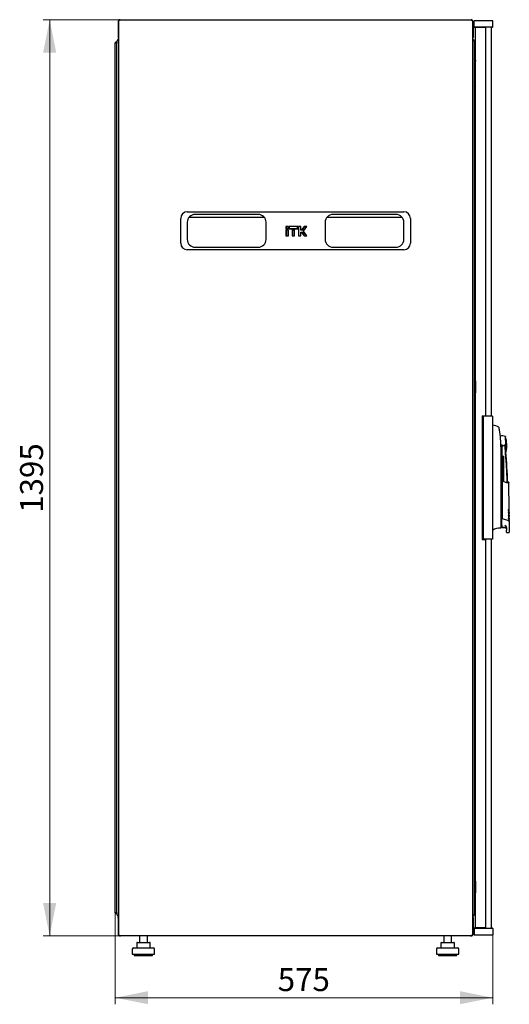
# Model space of a CAD drawing. Units: millimetres. Extents: x 45 to 359, y 30 to 292.
# Drawn here: x 167 to 241, y 142 to 292 of the extents above; entities that cross this region are included whole.
import ezdxf

# ---------------------------------------------------------------- set-up
doc = ezdxf.new("R2010")
doc.units = ezdxf.units.MM
doc.styles.add('SLDTEXTSTYLE0', font='TXT', dxfattribs={"width": 0.605})
doc.dimstyles.new('SLDDIMSTYLE0', dxfattribs={"dimtxt": 3.5, "dimasz": 5, "dimexe": 0, "dimexo": 0.0625, "dimgap": 0.875, "dimtad": 2, "dimdec": 0, "dimlfac": 10, "dimrnd": 1e-09, "dimzin": 12, "dimdsep": 46, "dimtxsty": 'SLDTEXTSTYLE0', "dimsah": 1, "dimcen": 0.09, "dimadec": 0, "dimazin": 3, "dimtfac": 1, "dimtdec": 0, "dimtofl": 0, "dimtmove": 0, "dimatfit": 3, "dimfxl": 0, "dimfrac": 2, "dimtolj": 1, "dimtzin": 12, "dimarcsym": 0})

# ---------------------------------------------------------------- blocks, each defined once
blk = doc.blocks.new('_D_2')
at = {"color": 7, "linetype": 'Continuous', "lineweight": 18}
for p, q in [((181.99, 292.08), (170.26, 292.08)), ((171.26, 292.08), (171.26, 152.5)), ((181.99, 152.5), (170.26, 152.5))]:
    blk.add_line(p, q, dxfattribs=at)
for points in [[(171.26, 292.08), (170.26, 287.08), (172.26, 287.08)], [(171.26, 152.5), (172.26, 157.5), (170.26, 157.5)]]:
    blk.add_solid(points, dxfattribs=at)
at = {"color": 7, "linetype": 'Continuous', "lineweight": 18, "insert": (166.75, 216.95), "char_height": 3.5, "attachment_point": 1, "rotation": 90, "style": 'SLDTEXTSTYLE0'}
blk.add_mtext('1395', dxfattribs=at)
blk = doc.blocks.new('_D_3')
at = {"color": 7, "linetype": 'Continuous', "lineweight": 18}
for p, q in [((181.26, 156.01), (181.26, 142.08)), ((238.77, 152.67), (238.77, 142.08)), ((238.77, 143.08), (181.26, 143.08))]:
    blk.add_line(p, q, dxfattribs=at)
for points in [[(181.26, 143.08), (186.26, 142.08), (186.26, 144.08)], [(238.77, 143.08), (233.77, 144.08), (233.77, 142.08)]]:
    blk.add_solid(points, dxfattribs=at)
at = {"color": 7, "linetype": 'Continuous', "lineweight": 18, "insert": (206.01, 147.59), "char_height": 3.5, "attachment_point": 1, "style": 'SLDTEXTSTYLE0'}
blk.add_mtext('575', dxfattribs=at)

msp = doc.modelspace()

# ---------------------------------------------------------------- linework, layer by layer
at = {"color": 7, "linetype": 'Continuous', "lineweight": 25}
for p, q in [((181.68, 291.77), (181.73, 291.77)), ((181.68, 291.77), (181.68, 289.39)), ((181.73, 291.85), (181.73, 152.72)), ((235.56, 292.02), (181.91, 292.02)), ((181.99, 292.08), (235.47, 292.08)), ((235.73, 152.72), (235.73, 291.85)), ((235.78, 291.77), (235.73, 291.77)), ((235.78, 291.77), (235.78, 289.39)), ((235.96, 290.97), (235.97, 291.92)), ((237.07, 291.92), (235.97, 291.92)), ((237.67, 291.92), (237.07, 291.92)), ((238.77, 291.92), (237.67, 291.92)), ((238.79, 290.97), (238.77, 291.92)), ((237.07, 290.92), (236.01, 290.92)), ((236.17, 153.71), (236.17, 290.88)), ((236.97, 290.88), (236.17, 290.88)), ((236.96, 290.92), (236.96, 290.88)), ((237.72, 290.88), (236.97, 290.88)), ((237.06, 290.88), (237.06, 290.92)), ((237.67, 290.92), (237.07, 290.92)), ((238.74, 290.92), (237.67, 290.92)), ((237.72, 231.72), (237.72, 290.88)), ((238.56, 290.92), (238.56, 231.67)), ((181.26, 156.01), (181.26, 288.58)), ((181.36, 288.58), (181.26, 288.58)), ((181.36, 288.58), (181.37, 288.54)), ((181.37, 288.58), (181.47, 288.58)), ((181.37, 288.58), (181.37, 288.54)), ((181.47, 288.77), (181.47, 288.58)), ((181.47, 288.58), (181.47, 288.51)), ((181.47, 156.08), (181.47, 288.51)), ((181.73, 289.39), (181.68, 289.39)), ((235.73, 289.39), (235.78, 289.39)), ((235.99, 155.81), (235.99, 288.77)), ((235.99, 286.86), (236.16, 285.74)), ((236.16, 283.92), (236.16, 285.71)), ((236.17, 283.91), (236.16, 283.92)), ((235.99, 282.11), (236.17, 281.93)), ((235.99, 281.12), (236.08, 281.12)), ((236.08, 281.12), (236.17, 281.12)), ((236.08, 274.12), (235.99, 274.12)), ((236.17, 274.12), (236.08, 274.12)), ((236.04, 269.84), (236.04, 270.25)), ((236.14, 270.3), (236.09, 270.3)), ((236.17, 270.3), (236.14, 270.3)), ((236.04, 269.84), (236.05, 269.85)), ((236.04, 268.25), (236.04, 269.84)), ((236.05, 268.24), (236.04, 268.25)), ((236.04, 267.83), (236.04, 268.25)), ((236.09, 267.78), (236.14, 267.78)), ((236.14, 267.78), (236.17, 267.78)), ((192.23, 262.82), (225.23, 262.82)), ((191.23, 258.02), (191.23, 261.82)), ((192.23, 261.22), (192.23, 258.62)), ((192.53, 262.01), (203.94, 262.01)), ((203.03, 262.42), (193.43, 262.42)), ((204.23, 258.62), (204.23, 261.22)), ((213.23, 261.22), (213.23, 258.62)), ((213.53, 262.01), (224.94, 262.01)), ((224.03, 262.42), (214.43, 262.42)), ((225.23, 258.62), (225.23, 261.22)), ((226.23, 261.82), (226.23, 258.02)), ((207.27, 260.6), (207.27, 260.23)), ((207.3, 260.57), (207.27, 260.6)), ((207.64, 260.6), (207.27, 260.6)), ((207.3, 260.25), (207.27, 260.23)), ((207.27, 260.23), (207.64, 260.23)), ((207.27, 260.06), (207.27, 259.14)), ((207.3, 260.03), (207.27, 260.06)), ((207.64, 260.06), (207.27, 260.06)), ((207.62, 260.57), (207.3, 260.57)), ((207.3, 260.57), (207.3, 260.25)), ((207.3, 260.25), (207.62, 260.25)), ((207.3, 260.03), (207.3, 259.16)), ((207.62, 260.03), (207.3, 260.03)), ((207.62, 260.57), (207.64, 260.6)), ((207.62, 260.25), (207.62, 260.57)), ((207.62, 260.25), (207.64, 260.23)), ((207.62, 260.03), (207.64, 260.06)), ((207.62, 259.16), (207.62, 260.03)), ((207.64, 260.23), (207.64, 260.6)), ((207.64, 259.14), (207.64, 260.06)), ((207.75, 260.6), (207.75, 260.23)), ((207.78, 260.57), (207.75, 260.6)), ((209.06, 260.6), (207.75, 260.6)), ((207.78, 260.25), (207.75, 260.23)), ((207.75, 260.23), (209.06, 260.23)), ((207.78, 260.57), (207.78, 260.25)), ((209.04, 260.57), (207.78, 260.57)), ((207.78, 260.25), (209.04, 260.25)), ((208.22, 260.06), (208.22, 259.14)), ((208.25, 260.03), (208.22, 260.06)), ((208.59, 260.06), (208.22, 260.06)), ((208.25, 260.03), (208.25, 259.16)), ((208.57, 260.03), (208.25, 260.03)), ((208.57, 260.03), (208.59, 260.06)), ((208.57, 259.16), (208.57, 260.03)), ((208.59, 259.14), (208.59, 260.06)), ((209.04, 260.57), (209.06, 260.6)), ((209.04, 260.25), (209.04, 260.57)), ((209.04, 260.25), (209.06, 260.23)), ((209.06, 260.23), (209.06, 260.6)), ((209.17, 260.6), (209.17, 259.14)), ((209.2, 260.57), (209.17, 260.6)), ((209.54, 260.6), (209.17, 260.6)), ((209.2, 260.57), (209.2, 259.16)), ((209.52, 260.57), (209.2, 260.57)), ((209.52, 260.57), (209.54, 260.6)), ((209.52, 260.03), (209.52, 260.57)), ((209.52, 260.03), (209.54, 260.06)), ((209.67, 260.03), (209.52, 260.03)), ((209.52, 259.16), (209.52, 259.71)), ((209.52, 259.71), (209.54, 259.68)), ((209.52, 259.71), (209.67, 259.71)), ((209.54, 260.06), (209.54, 260.6)), ((209.65, 260.06), (209.54, 260.06)), ((209.54, 259.14), (209.54, 259.68)), ((209.54, 259.68), (209.65, 259.68)), ((210.04, 260.6), (209.65, 260.06)), ((209.67, 260.03), (209.65, 260.06)), ((209.67, 259.71), (209.65, 259.68)), ((209.65, 259.68), (210.04, 259.14)), ((210.05, 260.57), (209.67, 260.03)), ((209.67, 259.71), (210.05, 259.16)), ((209.89, 259.87), (210.38, 260.57)), ((210.38, 259.16), (209.89, 259.87)), ((209.89, 259.87), (209.92, 259.87)), ((209.92, 259.87), (210.44, 260.6)), ((210.44, 259.14), (209.92, 259.87)), ((210.05, 260.57), (210.04, 260.6)), ((210.44, 260.6), (210.04, 260.6)), ((210.38, 260.57), (210.05, 260.57)), ((210.38, 260.57), (210.44, 260.6)), ((207.3, 259.16), (207.27, 259.14)), ((207.27, 259.14), (207.64, 259.14)), ((207.3, 259.16), (207.62, 259.16)), ((207.62, 259.16), (207.64, 259.14)), ((208.25, 259.16), (208.22, 259.14)), ((208.22, 259.14), (208.59, 259.14)), ((208.25, 259.16), (208.57, 259.16)), ((208.57, 259.16), (208.59, 259.14)), ((209.2, 259.16), (209.17, 259.14)), ((209.17, 259.14), (209.54, 259.14)), ((209.2, 259.16), (209.52, 259.16)), ((209.52, 259.16), (209.54, 259.14)), ((210.05, 259.16), (210.04, 259.14)), ((210.04, 259.14), (210.44, 259.14)), ((210.05, 259.16), (210.38, 259.16)), ((210.38, 259.16), (210.44, 259.14)), ((225.23, 257.02), (192.23, 257.02)), ((193.43, 257.42), (203.03, 257.42)), ((214.43, 257.42), (224.03, 257.42)), ((236.17, 237.04), (235.99, 237.04)), ((236.17, 237.04), (236.17, 237.03)), ((236.17, 237.03), (236.17, 235.23)), ((237.17, 231.72), (237.72, 231.72)), ((237.17, 231.72), (237.17, 212.87)), ((237.86, 231.67), (237.31, 231.67)), ((237.31, 231.67), (237.31, 212.92)), ((238.76, 231.67), (237.86, 231.67)), ((238.76, 231.67), (238.76, 212.92)), ((238.78, 230.32), (238.76, 230.32)), ((239.71, 230), (239.71, 230)), ((235.99, 228.27), (236.17, 228.27)), ((240.84, 226.28), (240.72, 228.53)), ((240.04, 227.07), (240.17, 227.37)), ((240.04, 215.04), (240.04, 226.82)), ((240.17, 227.37), (240.17, 216.27)), ((236.17, 226.47), (235.99, 226.47)), ((240.3, 225.59), (240.48, 225.59)), ((240.3, 221.81), (240.3, 225.59)), ((240.48, 221.74), (240.48, 225.59)), ((240.21, 221.84), (240.21, 221.8)), ((240.21, 221.84), (241.04, 221.52)), ((241.1, 221.46), (240.21, 221.8)), ((240.21, 221.77), (240.22, 216.11)), ((241.22, 221.61), (241.08, 221.67)), ((241.27, 217.44), (241.24, 221.59)), ((240.17, 216.27), (240.17, 216.11)), ((240.17, 215.08), (240.17, 216.11)), ((240.22, 216.11), (240.22, 216.1)), ((240.22, 216.1), (241.16, 215.79)), ((241.23, 217.39), (241.27, 217.44)), ((241.23, 217.16), (241.28, 217.21)), ((241.23, 216.93), (241.28, 216.98)), ((241.23, 216.7), (241.28, 216.75)), ((241.23, 216.47), (241.28, 216.52)), ((241.24, 216.24), (241.29, 216.29)), ((241.24, 216.01), (241.29, 216.06)), ((241.28, 217.21), (241.28, 217.24)), ((241.28, 216.98), (241.28, 217.01)), ((241.28, 216.75), (241.28, 216.78)), ((241.28, 216.52), (241.28, 216.55)), ((241.28, 216.29), (241.28, 216.32)), ((241.29, 216.06), (241.29, 216.09)), ((240.04, 214.73), (240.04, 214.81)), ((240.22, 214.78), (240.67, 214.77)), ((240.22, 214.74), (240.67, 214.74)), ((240.87, 214.65), (240.87, 214.31)), ((241.24, 215.78), (241.29, 215.83)), ((241.29, 215.83), (241.29, 215.86)), ((241.31, 214.04), (241.31, 215.59)), ((238.79, 214.34), (238.79, 214.45)), ((240.87, 214.01), (240.87, 213.94)), ((240.87, 213.94), (241.21, 213.94)), ((237.17, 212.87), (237.72, 212.87)), ((237.86, 212.92), (237.31, 212.92)), ((237.72, 153.71), (237.72, 212.87)), ((238.76, 212.92), (237.86, 212.92)), ((238.56, 212.92), (238.56, 153.67)), ((236.04, 176.35), (236.04, 176.76)), ((236.04, 176.35), (236.05, 176.36)), ((236.04, 174.76), (236.04, 176.35)), ((236.14, 176.81), (236.09, 176.81)), ((236.17, 176.81), (236.14, 176.81)), ((236.05, 174.75), (236.04, 174.76)), ((236.04, 174.34), (236.04, 174.76)), ((236.09, 174.29), (236.14, 174.29)), ((236.14, 174.29), (236.17, 174.29)), ((235.99, 170.48), (236.08, 170.48)), ((235.99, 170.47), (236.08, 170.47)), ((236.08, 170.48), (236.17, 170.48)), ((236.08, 170.47), (236.17, 170.47)), ((236.08, 163.48), (235.99, 163.48)), ((236.08, 163.47), (235.99, 163.47)), ((235.99, 162.63), (236.17, 162.81)), ((236.17, 163.48), (236.08, 163.48)), ((236.17, 163.47), (236.08, 163.47)), ((236.17, 160.83), (236.16, 160.82)), ((236.16, 160.82), (236.16, 159.04)), ((235.99, 157.89), (236.16, 159.01)), ((236.15, 158.8), (236.15, 158.96)), ((236.17, 158.8), (236.15, 158.8)), ((181.36, 156.01), (181.26, 156.01)), ((181.37, 156.04), (181.36, 156.01)), ((181.37, 156.04), (181.37, 156.01)), ((181.37, 156.01), (181.47, 156.01)), ((181.47, 156.08), (181.47, 156.01)), ((181.47, 156.01), (181.47, 155.81)), ((181.68, 155.5), (181.68, 155.36)), ((181.68, 155.5), (181.73, 155.5)), ((181.68, 155.36), (181.73, 155.36)), ((181.68, 155.31), (181.71, 155.31)), ((181.68, 155.19), (181.68, 155.31)), ((181.68, 155.19), (181.73, 155.19)), ((181.68, 155.19), (181.68, 152.81)), ((235.78, 155.5), (235.73, 155.5)), ((235.78, 155.36), (235.73, 155.36)), ((235.78, 155.19), (235.73, 155.19)), ((235.76, 155.31), (235.78, 155.31)), ((235.78, 155.36), (235.78, 155.5)), ((235.78, 155.31), (235.78, 155.19)), ((235.78, 155.19), (235.78, 152.81)), ((235.96, 153.62), (235.97, 152.67)), ((236.01, 153.67), (237.07, 153.67)), ((236.97, 153.71), (236.17, 153.71)), ((236.27, 153.71), (236.27, 153.67)), ((236.37, 153.71), (236.37, 153.67)), ((236.96, 153.71), (236.96, 153.67)), ((237.72, 153.71), (236.97, 153.71)), ((237.06, 153.67), (237.06, 153.71)), ((237.07, 153.67), (237.67, 153.67)), ((237.67, 153.67), (238.74, 153.67)), ((238.79, 153.62), (238.77, 152.67)), ((181.73, 152.81), (181.68, 152.81)), ((181.91, 152.54), (235.56, 152.54)), ((181.99, 152.5), (181.99, 152.54)), ((181.99, 152.5), (182.06, 152.5)), ((235.4, 152.5), (182.06, 152.5)), ((184.95, 152.5), (184.95, 151.5)), ((186.15, 151.5), (186.15, 152.5)), ((231.31, 152.5), (231.31, 151.5)), ((232.51, 151.5), (232.51, 152.5)), ((235.4, 152.5), (235.47, 152.5)), ((235.47, 152.5), (235.47, 152.54)), ((235.73, 152.81), (235.78, 152.81)), ((235.97, 152.67), (237.07, 152.67)), ((237.07, 152.67), (237.67, 152.67)), ((237.67, 152.67), (238.77, 152.67)), ((183.85, 150.5), (183.85, 149.7)), ((184.05, 150.7), (187.05, 150.7)), ((184.52, 151.4), (184.52, 150.7)), ((184.62, 151.5), (184.82, 151.5)), ((184.82, 151.5), (185.75, 151.5)), ((185.75, 151.5), (186.49, 151.5)), ((186.59, 150.7), (186.59, 151.4)), ((187.25, 149.7), (187.25, 150.5)), ((230.21, 150.5), (230.21, 149.7)), ((230.41, 150.7), (233.41, 150.7)), ((230.88, 151.4), (230.88, 150.7)), ((230.98, 151.5), (231.18, 151.5)), ((231.18, 151.5), (232.11, 151.5)), ((232.11, 151.5), (232.85, 151.5)), ((232.95, 150.7), (232.95, 151.4)), ((233.61, 149.7), (233.61, 150.5)), ((183.85, 149.7), (187.25, 149.7)), ((184.15, 149.7), (184.15, 149.5)), ((184.15, 149.5), (186.95, 149.5)), ((186.95, 149.5), (186.95, 149.7)), ((230.21, 149.7), (233.61, 149.7)), ((230.51, 149.7), (230.51, 149.5)), ((230.51, 149.5), (233.31, 149.5)), ((233.31, 149.5), (233.31, 149.7))]:
    msp.add_line(p, q, dxfattribs=at)
at = {"color": 7, "linetype": 'Continuous', "lineweight": 25, "flags": 128}
for points in [[(240.04, 214.98), (240.06, 214.98), (240.17, 214.97)], [(240.04, 214.69), (240.04, 214.69), (240.04, 214.71), (240.04, 214.74), (240.04, 214.78)], [(181.37, 156.04), (181.37, 156.04)], [(181.37, 156.04), (181.37, 156.04)]]:
    msp.add_lwpolyline(points, dxfattribs=at)
at = {"color": 7, "linetype": 'Continuous', "lineweight": 25}
for centre, radius, start, end in [((236.01, 290.97), 0.05, 179, 270), ((238.74, 290.97), 0.05, 270, 1), ((181.78, 288.77), 0.31, 99.6566, 180), ((235.68, 288.77), 0.31, 0, 80.3434), ((235.96, 285.71), 0.2, 0, 8.5308), ((236.09, 270.25), 0.05, 90, 180), ((236.09, 267.83), 0.05, 180, 270), ((192.23, 261.82), 1, 90, 180), ((225.23, 261.82), 1, 0, 90), ((193.43, 261.22), 1.2, 90, 180), ((203.03, 261.22), 1.2, 0, 90), ((214.43, 261.22), 1.2, 90, 180), ((224.03, 261.22), 1.2, 0, 90), ((192.23, 258.02), 1, 180, 270), ((193.43, 258.62), 1.2, 180, 270), ((203.03, 258.62), 1.2, 270, 0), ((214.43, 258.62), 1.2, 180, 270), ((224.03, 258.62), 1.2, 270, 0), ((225.23, 258.02), 1, 270, 0), ((236.01, 240.23), 3.21, 269.5986, 272.7279), ((236.01, 238.43), 3.21, 269.5986, 272.7279), ((237.64, 225.45), 5.01, 65.6176, 76.8436), ((240.17, 227.37), 1.3, 66.0034, 102.4432), ((235.92, 227.15), 5, 3, 16.0034), ((240.37, 227.37), 0.2, 179.3139, 331.253), ((235.92, 227.15), 5, 349.9966, 3), ((240.17, 227.37), 1.3, 297.6315, 299.9965), ((141.12, 217.9), 100, 2.0924, 4.7751), ((239.82, 212.75), 1.89, 85.0588, 123.1074), ((239.99, 214.69), 0.05, 265.0727, 359.9939), ((240.22, 214.79), 0.05, 180, 270), ((240.67, 214.54), 0.2, 14.3507, 90), ((236.09, 176.76), 0.05, 90, 180), ((236.09, 174.34), 0.05, 180, 270), ((235.96, 159.04), 0.2, 351.4692, 0), ((181.78, 155.81), 0.31, 180, 260.3434), ((235.68, 155.81), 0.31, 279.6566, 0), ((236.01, 153.62), 0.05, 90, 181), ((238.74, 153.62), 0.05, 359, 90), ((184.05, 150.5), 0.2, 90, 180), ((184.62, 151.4), 0.1, 90, 180), ((186.49, 151.4), 0.1, 0, 90), ((187.05, 150.5), 0.2, 0, 90), ((230.41, 150.5), 0.2, 90, 180), ((230.98, 151.4), 0.1, 90, 180), ((232.85, 151.4), 0.1, 0, 90), ((233.41, 150.5), 0.2, 0, 90)]:
    msp.add_arc(centre, radius, start, end, dxfattribs=at)
for centre, start_param, end_param in [((181.78, 288.77), 1.739335, 3.141593), ((235.68, 288.77), 0, 1.402258), ((181.78, 155.81), 3.141593, 4.54385), ((235.68, 155.81), 4.880928, 6.283185)]:
    msp.add_ellipse(centre, major_axis=(0.31, 0), ratio=0.548387, start_param=start_param, end_param=end_param, dxfattribs=at)
for points, knots in [([(181.99, 292.08), (181.96, 292.08), (181.88, 292.07), (181.79, 292.01), (181.72, 291.93), (181.69, 291.84), (181.68, 291.79), (181.68, 291.77)], [0, 0, 0, 0, 0.22545, 0.450948, 0.676445, 0.901943, 1, 1, 1, 1]), ([(181.84, 291.92), (181.84, 291.93), (181.85, 291.96), (181.87, 291.99), (181.89, 292.01), (181.9, 292.02), (181.91, 292.02), (181.91, 292.02)], [0, 0, 0, 0, 0.2199856, 0.4538049, 0.6876409, 0.9214767, 1, 1, 1, 1]), ([(181.93, 292.02), (181.93, 292.03), (181.95, 292.06), (181.97, 292.08), (181.99, 292.08), (181.99, 292.08)], [0, 0, 0, 0, 0.173869, 0.749631, 1, 1, 1, 1]), ([(235.47, 292.08), (235.48, 292.08), (235.5, 292.08), (235.52, 292.04), (235.53, 292.02)], [0, 0, 0, 0, 0.576036, 1, 1, 1, 1]), ([(235.78, 291.77), (235.78, 291.81), (235.77, 291.88), (235.71, 291.98), (235.63, 292.05), (235.54, 292.08), (235.49, 292.08), (235.47, 292.08)], [0, 0, 0, 0, 0.22545, 0.450948, 0.676445, 0.901943, 1, 1, 1, 1]), ([(235.56, 292.02), (235.56, 292.02), (235.57, 292.02), (235.58, 292.01), (235.6, 291.98), (235.61, 291.95), (235.62, 291.93), (235.63, 291.92)], [0, 0, 0, 0, 0.155205, 0.388879, 0.622552, 0.856225, 1, 1, 1, 1]), ([(181.68, 289.39), (181.68, 289.35), (181.69, 289.3), (181.72, 289.25), (181.73, 289.23)], [0, 0, 0, 0, 0.67864, 1, 1, 1, 1]), ([(235.73, 289.23), (235.74, 289.24), (235.77, 289.28), (235.78, 289.34), (235.78, 289.38), (235.78, 289.39)], [0, 0, 0, 0, 0.1820237, 0.8524911, 1, 1, 1, 1]), ([(236.04, 269.49), (236.04, 269.49), (236.04, 269.5), (236.05, 269.52), (236.06, 269.53), (236.07, 269.54), (236.08, 269.54), (236.09, 269.54)], [0, 0, 0, 0, 0.231632, 0.354, 0.480908, 0.736423, 1, 1, 1, 1]), ([(236.09, 268.55), (236.08, 268.55), (236.07, 268.55), (236.06, 268.56), (236.05, 268.57), (236.04, 268.58), (236.04, 268.59), (236.04, 268.6)], [0, 0, 0, 0, 0.263558, 0.519035, 0.645942, 0.76832, 1, 1, 1, 1]), ([(239.72, 230), (239.72, 230), (239.71, 230), (239.71, 230.01), (239.7, 230.01)], [0, 0, 0, 0, 0.507368, 1, 1, 1, 1]), ([(239.73, 229.99), (239.73, 229.99), (239.72, 230), (239.72, 230), (239.71, 230)], [0, 0, 0, 0, 0.562913, 1, 1, 1, 1]), ([(239.72, 230), (239.73, 229.99), (239.73, 229.99), (239.73, 229.98), (239.73, 229.97)], [0, 0, 0, 0, 0.507346, 1, 1, 1, 1]), ([(239.75, 229.87), (239.74, 229.91), (239.73, 229.97), (239.74, 229.96), (239.74, 229.96)], [0, 0, 0, 0, 0.858254, 1, 1, 1, 1]), ([(239.81, 229.58), (239.8, 229.62), (239.78, 229.7), (239.77, 229.79), (239.76, 229.85), (239.75, 229.86), (239.75, 229.87)], [0, 0, 0, 0, 0.331818, 0.615723, 0.815556, 1, 1, 1, 1]), ([(240.04, 226.82), (240.03, 227.29), (240.01, 228.21), (239.87, 229.12), (239.81, 229.58)], [0, 0, 0, 0, 0.501134, 1, 1, 1, 1]), ([(239.93, 228.75), (239.93, 228.75), (239.93, 228.75), (239.93, 228.75), (239.93, 228.74)], [0, 0, 0, 0, 0.0001948, 1, 1, 1, 1]), ([(240.65, 227), (240.63, 227.08), (240.62, 227.18), (240.57, 227.27), (240.56, 227.28), (240.56, 227.29), (240.55, 227.29), (240.55, 227.29), (240.55, 227.28), (240.54, 227.28), (240.54, 227.28), (240.54, 227.27)], [0, 0, 0, 0, 0.775065, 0.912548, 0.92483, 0.935238, 0.944389, 0.953168, 0.962152, 0.972701, 1, 1, 1, 1]), ([(240.65, 227), (240.66, 226.9), (240.69, 226.68), (240.73, 226.42), (240.76, 226.27), (240.77, 226.23), (240.77, 226.22), (240.77, 226.22), (240.77, 226.22), (240.77, 226.22), (240.77, 226.22), (240.77, 226.22)], [0, 0, 0, 0, 0.2298867, 0.4956412, 0.7465561, 0.9332718, 0.9816682, 0.9945928, 0.9982361, 0.999353, 1, 1, 1, 1]), ([(241, 221.54), (240.99, 221.84), (240.95, 222.91), (240.84, 224.73), (240.72, 226.24), (240.65, 227)], [0, 0, 0, 0, 0.1670013, 0.5835007, 1, 1, 1, 1]), ([(240.21, 221.77), (240.21, 221.77), (240.21, 221.78), (240.21, 221.79), (240.21, 221.79), (240.21, 221.8), (240.21, 221.8)], [0, 0, 0, 0, 0.260378, 0.51818, 0.759641, 1, 1, 1, 1]), ([(241.08, 221.67), (241.08, 221.67), (241.07, 221.65), (241.05, 221.57), (241.04, 221.52)], [0, 0, 0, 0, 0.495768, 1, 1, 1, 1]), ([(241.24, 221.59), (241.24, 221.59), (241.24, 221.59), (241.24, 221.58), (241.23, 221.58), (241.23, 221.57), (241.22, 221.55), (241.22, 221.53), (241.21, 221.52), (241.2, 221.49), (241.19, 221.46), (241.18, 221.44), (241.18, 221.43)], [0, 0, 0, 0, 0.035938, 0.106279, 0.216185, 0.340319, 0.517104, 0.58702, 0.65217, 0.767323, 0.869269, 1, 1, 1, 1]), ([(241.24, 221.59), (241.24, 221.59), (241.24, 221.59), (241.23, 221.6), (241.23, 221.61), (241.22, 221.61), (241.22, 221.61)], [0, 0, 0, 0, 0.24451, 0.499832, 0.755244, 1, 1, 1, 1]), ([(241.18, 217.5), (241.19, 217.5), (241.19, 217.51), (241.2, 217.51), (241.21, 217.52), (241.21, 217.52), (241.21, 217.52)], [0, 0, 0, 0, 0.276409, 0.534593, 0.770347, 1, 1, 1, 1]), ([(241.21, 217.52), (241.23, 217.49), (241.27, 217.45), (241.27, 217.45), (241.27, 217.44)], [0, 0, 0, 0, 0.501617, 1, 1, 1, 1]), ([(240.17, 216.11), (240.17, 216.11), (240.17, 216.11), (240.17, 216.11), (240.17, 216.11), (240.18, 216.11), (240.19, 216.11), (240.2, 216.11), (240.21, 216.11), (240.21, 216.11), (240.22, 216.11)], [0, 0, 0, 0, 0.132152, 0.259464, 0.382491, 0.50185, 0.619237, 0.741021, 0.867773, 1, 1, 1, 1]), ([(241.21, 217.44), (241.21, 217.44), (241.21, 217.45), (241.2, 217.47), (241.19, 217.49), (241.18, 217.5)], [0, 0, 0, 0, 0.2138267, 0.4706889, 1, 1, 1, 1]), ([(241.19, 217.27), (241.19, 217.27), (241.2, 217.28), (241.2, 217.28), (241.21, 217.29), (241.21, 217.29), (241.21, 217.29)], [0, 0, 0, 0, 0.276409, 0.534593, 0.770347, 1, 1, 1, 1]), ([(241.21, 217.21), (241.21, 217.21), (241.21, 217.22), (241.2, 217.24), (241.19, 217.26), (241.19, 217.27)], [0, 0, 0, 0, 0.2138267, 0.4706889, 1, 1, 1, 1]), ([(241.19, 217.04), (241.19, 217.04), (241.2, 217.05), (241.21, 217.05), (241.21, 217.06), (241.21, 217.06), (241.22, 217.06)], [0, 0, 0, 0, 0.276409, 0.534593, 0.770347, 1, 1, 1, 1]), ([(241.22, 216.98), (241.21, 216.98), (241.21, 216.99), (241.2, 217.01), (241.19, 217.03), (241.19, 217.04)], [0, 0, 0, 0, 0.213827, 0.470689, 1, 1, 1, 1]), ([(241.19, 216.81), (241.19, 216.81), (241.2, 216.82), (241.21, 216.82), (241.21, 216.83), (241.22, 216.83), (241.22, 216.83)], [0, 0, 0, 0, 0.276409, 0.534593, 0.770347, 1, 1, 1, 1]), ([(241.22, 216.75), (241.22, 216.75), (241.21, 216.76), (241.21, 216.78), (241.2, 216.8), (241.19, 216.81)], [0, 0, 0, 0, 0.213827, 0.470689, 1, 1, 1, 1]), ([(241.19, 216.58), (241.2, 216.58), (241.2, 216.59), (241.21, 216.59), (241.22, 216.6), (241.22, 216.6), (241.22, 216.6)], [0, 0, 0, 0, 0.276409, 0.534593, 0.770347, 1, 1, 1, 1]), ([(241.22, 216.52), (241.22, 216.52), (241.22, 216.53), (241.21, 216.55), (241.2, 216.57), (241.19, 216.58)], [0, 0, 0, 0, 0.213827, 0.470689, 1, 1, 1, 1]), ([(241.19, 216.35), (241.2, 216.35), (241.2, 216.36), (241.21, 216.36), (241.22, 216.37), (241.22, 216.37), (241.22, 216.37)], [0, 0, 0, 0, 0.276409, 0.534593, 0.770347, 1, 1, 1, 1]), ([(241.22, 216.29), (241.22, 216.29), (241.22, 216.3), (241.21, 216.32), (241.2, 216.34), (241.19, 216.35)], [0, 0, 0, 0, 0.2138267, 0.4706889, 1, 1, 1, 1]), ([(241.2, 216.12), (241.2, 216.12), (241.21, 216.13), (241.22, 216.13), (241.22, 216.14), (241.22, 216.14), (241.22, 216.14)], [0, 0, 0, 0, 0.276409, 0.534593, 0.770347, 1, 1, 1, 1]), ([(241.22, 216.06), (241.22, 216.06), (241.22, 216.07), (241.21, 216.09), (241.2, 216.11), (241.2, 216.12)], [0, 0, 0, 0, 0.213827, 0.470689, 1, 1, 1, 1]), ([(241.28, 217.24), (241.27, 217.25), (241.27, 217.26), (241.25, 217.32), (241.22, 217.4), (241.21, 217.44)], [0, 0, 0, 0, 0.359635, 0.701875, 1, 1, 1, 1]), ([(241.21, 217.29), (241.23, 217.26), (241.27, 217.22), (241.27, 217.22), (241.28, 217.21)], [0, 0, 0, 0, 0.501617, 1, 1, 1, 1]), ([(241.28, 217.01), (241.28, 217.02), (241.27, 217.03), (241.25, 217.09), (241.23, 217.17), (241.21, 217.21)], [0, 0, 0, 0, 0.359635, 0.701875, 1, 1, 1, 1]), ([(241.22, 217.06), (241.23, 217.03), (241.27, 216.99), (241.28, 216.99), (241.28, 216.98)], [0, 0, 0, 0, 0.501617, 1, 1, 1, 1]), ([(241.28, 216.78), (241.28, 216.79), (241.27, 216.8), (241.25, 216.86), (241.23, 216.94), (241.22, 216.98)], [0, 0, 0, 0, 0.359635, 0.701875, 1, 1, 1, 1]), ([(241.22, 216.83), (241.24, 216.8), (241.27, 216.76), (241.28, 216.76), (241.28, 216.75)], [0, 0, 0, 0, 0.501617, 1, 1, 1, 1]), ([(241.28, 216.55), (241.28, 216.56), (241.28, 216.57), (241.25, 216.63), (241.23, 216.71), (241.22, 216.75)], [0, 0, 0, 0, 0.359635, 0.701875, 1, 1, 1, 1]), ([(241.22, 216.6), (241.24, 216.57), (241.27, 216.53), (241.28, 216.53), (241.28, 216.52)], [0, 0, 0, 0, 0.501617, 1, 1, 1, 1]), ([(241.28, 216.32), (241.28, 216.33), (241.28, 216.34), (241.26, 216.4), (241.23, 216.48), (241.22, 216.52)], [0, 0, 0, 0, 0.3596349, 0.7018754, 1, 1, 1, 1]), ([(241.22, 216.37), (241.24, 216.34), (241.28, 216.3), (241.28, 216.3), (241.28, 216.29)], [0, 0, 0, 0, 0.501617, 1, 1, 1, 1]), ([(241.29, 216.09), (241.28, 216.1), (241.28, 216.11), (241.26, 216.17), (241.23, 216.25), (241.22, 216.29)], [0, 0, 0, 0, 0.3596349, 0.7018754, 1, 1, 1, 1]), ([(241.22, 216.14), (241.24, 216.11), (241.28, 216.07), (241.28, 216.07), (241.29, 216.06)], [0, 0, 0, 0, 0.501617, 1, 1, 1, 1]), ([(241.29, 215.86), (241.29, 215.87), (241.28, 215.88), (241.26, 215.94), (241.24, 216.02), (241.22, 216.06)], [0, 0, 0, 0, 0.359635, 0.701875, 1, 1, 1, 1]), ([(241.23, 217.4), (241.23, 217.38), (241.25, 217.31), (241.27, 217.26), (241.27, 217.25), (241.28, 217.24)], [0, 0, 0, 0, 0.1812513, 0.5804646, 1, 1, 1, 1]), ([(241.23, 217.17), (241.23, 217.15), (241.25, 217.08), (241.27, 217.03), (241.28, 217.02), (241.28, 217.01)], [0, 0, 0, 0, 0.181251, 0.580465, 1, 1, 1, 1]), ([(241.23, 216.94), (241.24, 216.92), (241.26, 216.85), (241.27, 216.8), (241.28, 216.79), (241.28, 216.78)], [0, 0, 0, 0, 0.181251, 0.580465, 1, 1, 1, 1]), ([(241.23, 216.71), (241.24, 216.69), (241.26, 216.62), (241.28, 216.57), (241.28, 216.56), (241.28, 216.55)], [0, 0, 0, 0, 0.181251, 0.580465, 1, 1, 1, 1]), ([(241.24, 216.48), (241.24, 216.46), (241.26, 216.39), (241.28, 216.34), (241.28, 216.33), (241.28, 216.32)], [0, 0, 0, 0, 0.181251, 0.580465, 1, 1, 1, 1]), ([(241.24, 216.25), (241.24, 216.23), (241.26, 216.16), (241.28, 216.11), (241.28, 216.1), (241.29, 216.09)], [0, 0, 0, 0, 0.181251, 0.580465, 1, 1, 1, 1]), ([(241.24, 216.02), (241.25, 216), (241.26, 215.93), (241.28, 215.88), (241.29, 215.87), (241.29, 215.86)], [0, 0, 0, 0, 0.181251, 0.580465, 1, 1, 1, 1]), ([(238.76, 214.58), (238.77, 214.55), (238.78, 214.49), (238.78, 214.46), (238.78, 214.45)], [0, 0, 0, 0, 0.505992, 1, 1, 1, 1]), ([(240.04, 214.78), (240.04, 214.79), (240.04, 214.81), (240.04, 214.88), (240.04, 214.96), (240.04, 215.01), (240.04, 215.04)], [0, 0, 0, 0, 0.279751, 0.559464, 0.779716, 1, 1, 1, 1]), ([(240.17, 215.08), (240.17, 215.04), (240.17, 214.97), (240.17, 214.89), (240.17, 214.84), (240.17, 214.83), (240.17, 214.83)], [0, 0, 0, 0, 0.279305, 0.558848, 0.779337, 1, 1, 1, 1]), ([(240.63, 215.07), (240.69, 215), (240.78, 214.89), (240.86, 214.74), (240.86, 214.68), (240.87, 214.65)], [0, 0, 0, 0, 0.616932, 0.820711, 1, 1, 1, 1]), ([(240.86, 214.59), (240.86, 214.59), (240.86, 214.59), (240.86, 214.59), (240.86, 214.59)], [0, 0, 0, 0, 0.4989172, 1, 1, 1, 1]), ([(241.16, 215.79), (241.17, 215.79), (241.19, 215.78), (241.21, 215.77), (241.23, 215.76), (241.24, 215.75), (241.24, 215.75)], [0, 0, 0, 0, 0.2508086, 0.5050394, 0.7569808, 1, 1, 1, 1]), ([(241.2, 215.89), (241.2, 215.89), (241.21, 215.9), (241.22, 215.9), (241.22, 215.91), (241.22, 215.91), (241.23, 215.91)], [0, 0, 0, 0, 0.276409, 0.534593, 0.770347, 1, 1, 1, 1]), ([(241.23, 215.83), (241.23, 215.83), (241.22, 215.84), (241.21, 215.86), (241.2, 215.88), (241.2, 215.89)], [0, 0, 0, 0, 0.213827, 0.470689, 1, 1, 1, 1]), ([(241.23, 215.91), (241.24, 215.88), (241.28, 215.84), (241.29, 215.84), (241.29, 215.83)], [0, 0, 0, 0, 0.501617, 1, 1, 1, 1]), ([(241.29, 215.63), (241.29, 215.64), (241.29, 215.65), (241.26, 215.71), (241.24, 215.79), (241.23, 215.83)], [0, 0, 0, 0, 0.359635, 0.701875, 1, 1, 1, 1]), ([(241.24, 215.79), (241.25, 215.77), (241.27, 215.7), (241.29, 215.65), (241.29, 215.64), (241.29, 215.63)], [0, 0, 0, 0, 0.181251, 0.580465, 1, 1, 1, 1]), ([(241.31, 215.59), (241.3, 215.6), (241.3, 215.61), (241.26, 215.7), (241.24, 215.75)], [0, 0, 0, 0, 0.498661, 1, 1, 1, 1]), ([(238.78, 214.45), (238.78, 214.45), (238.78, 214.45), (238.77, 214.44), (238.77, 214.44)], [0, 0, 0, 0, 0.4999807, 1, 1, 1, 1]), ([(238.79, 214.45), (238.79, 214.45), (238.78, 214.45), (238.78, 214.45), (238.78, 214.45)], [0, 0, 0, 0, 0.499962, 1, 1, 1, 1]), ([(240.87, 214.01), (240.87, 214.02), (240.87, 214.03), (240.87, 214.1), (240.87, 214.2), (240.87, 214.27), (240.87, 214.31)], [0, 0, 0, 0, 0.25199, 0.505022, 0.755229, 1, 1, 1, 1]), ([(241.2, 213.94), (241.22, 213.94), (241.24, 213.95), (241.26, 213.96), (241.28, 213.97), (241.29, 213.99), (241.3, 214.01), (241.3, 214.03), (241.31, 214.04)], [0, 0, 0, 0, 0.239109, 0.368084, 0.499885, 0.631704, 0.760727, 1, 1, 1, 1]), ([(236.04, 176), (236.04, 176), (236.04, 176.01), (236.05, 176.03), (236.06, 176.04), (236.07, 176.05), (236.08, 176.05), (236.09, 176.05)], [0, 0, 0, 0, 0.2316318, 0.3540001, 0.480908, 0.7364233, 1, 1, 1, 1]), ([(236.07, 175.06), (236.07, 175.06), (236.06, 175.06), (236.06, 175.07), (236.05, 175.08), (236.04, 175.09), (236.04, 175.1), (236.04, 175.11)], [0, 0, 0, 0, 0.0511762, 0.3803297, 0.5438361, 0.7015062, 1, 1, 1, 1]), ([(181.73, 155.36), (181.73, 155.35), (181.7, 155.32), (181.69, 155.26), (181.68, 155.21), (181.68, 155.19)], [0, 0, 0, 0, 0.098818, 0.726885, 1, 1, 1, 1]), ([(235.78, 155.19), (235.78, 155.23), (235.78, 155.29), (235.74, 155.34), (235.73, 155.35)], [0, 0, 0, 0, 0.6429282, 1, 1, 1, 1]), ([(181.68, 152.81), (181.69, 152.77), (181.69, 152.7), (181.76, 152.6), (181.85, 152.53), (181.94, 152.5), (181.98, 152.5), (181.99, 152.5)], [0, 0, 0, 0, 0.236877, 0.473871, 0.710865, 0.947859, 1, 1, 1, 1]), ([(181.91, 152.54), (181.9, 152.54), (181.89, 152.54), (181.88, 152.56), (181.86, 152.59), (181.85, 152.62), (181.84, 152.64), (181.84, 152.65)], [0, 0, 0, 0, 0.155205, 0.388879, 0.622552, 0.856225, 1, 1, 1, 1]), ([(182.06, 152.5), (182.04, 152.51), (182.02, 152.51), (182, 152.54), (181.99, 152.54)], [0, 0, 0, 0, 0.763951, 1, 1, 1, 1]), ([(235.47, 152.54), (235.47, 152.54), (235.45, 152.51), (235.43, 152.51), (235.41, 152.5), (235.4, 152.5)], [0, 0, 0, 0, 0.0933401, 0.8364985, 1, 1, 1, 1]), ([(235.47, 152.5), (235.51, 152.51), (235.59, 152.52), (235.69, 152.58), (235.76, 152.67), (235.78, 152.76), (235.78, 152.8), (235.78, 152.81)], [0, 0, 0, 0, 0.236877, 0.473871, 0.710865, 0.947859, 1, 1, 1, 1]), ([(235.63, 152.65), (235.62, 152.64), (235.61, 152.61), (235.59, 152.58), (235.58, 152.55), (235.57, 152.54), (235.56, 152.54), (235.56, 152.54)], [0, 0, 0, 0, 0.219986, 0.453805, 0.687641, 0.921477, 1, 1, 1, 1])]:
    msp.add_open_spline(points, degree=3, knots=knots, dxfattribs=at)
for points in [[(181.73, 291.85), (181.73, 291.85), (181.74, 291.87), (181.76, 291.88), (181.8, 291.9), (181.82, 291.91), (181.84, 291.92)], [(235.63, 291.92), (235.64, 291.91), (235.67, 291.9), (235.7, 291.88), (235.73, 291.87), (235.73, 291.85), (235.73, 291.85)], [(181.47, 288.58), (181.47, 288.59), (181.47, 288.62), (181.45, 288.65), (181.41, 288.68), (181.37, 288.69), (181.33, 288.68), (181.29, 288.65), (181.27, 288.62), (181.27, 288.59), (181.26, 288.58)], [(181.26, 288.58), (181.27, 288.58), (181.27, 288.57), (181.29, 288.56), (181.33, 288.55), (181.37, 288.54), (181.41, 288.53), (181.45, 288.53), (181.47, 288.52), (181.47, 288.51), (181.47, 288.51)], [(181.37, 288.58), (181.37, 288.58), (181.37, 288.59), (181.37, 288.58), (181.36, 288.58)], [(238.78, 230.32), (238.78, 230.32), (238.78, 230.32), (238.78, 230.32), (238.78, 230.32)], [(240.69, 228.56), (240.7, 228.56), (240.7, 228.56), (240.71, 228.55), (240.72, 228.54), (240.72, 228.53), (240.72, 228.53)], [(240.81, 226.25), (240.82, 226.25), (240.82, 226.25), (240.83, 226.26), (240.84, 226.27), (240.84, 226.28), (240.84, 226.28)], [(238.77, 214.33), (238.77, 214.33), (238.78, 214.33), (238.78, 214.34), (238.79, 214.34)], [(181.47, 156.08), (181.47, 156.08), (181.47, 156.07), (181.45, 156.06), (181.41, 156.05), (181.37, 156.04), (181.33, 156.03), (181.29, 156.03), (181.27, 156.02), (181.27, 156.01), (181.26, 156.01)], [(181.26, 156.01), (181.27, 155.99), (181.27, 155.97), (181.29, 155.93), (181.33, 155.91), (181.37, 155.9), (181.41, 155.91), (181.45, 155.93), (181.47, 155.97), (181.47, 155.99), (181.47, 156.01)], [(181.36, 156.01), (181.37, 156.01), (181.37, 156), (181.37, 156.01), (181.37, 156.01)], [(181.84, 152.65), (181.82, 152.65), (181.8, 152.67), (181.76, 152.68), (181.74, 152.7), (181.73, 152.71), (181.73, 152.72)], [(235.73, 152.72), (235.73, 152.71), (235.73, 152.7), (235.7, 152.68), (235.67, 152.67), (235.64, 152.65), (235.63, 152.65)]]:
    msp.add_open_spline(points, degree=3, dxfattribs=at)

# ---------------------------------------------------------------- dimensions: what is measured, and where the dimension line sits
at = {"color": 7, "linetype": 'Continuous', "lineweight": 18}
dim = msp.add_linear_dim(base=(171.26, 152.5), p1=(181.99, 292.08), p2=(181.99, 152.5), angle=90, dimstyle='SLDDIMSTYLE0', dxfattribs=at)
dim.commit()
dim.dimension.update_dxf_attribs({"geometry": '_D_2', "text_midpoint": (171.26, 222.29), "dimtype": 160})
dim = msp.add_linear_dim(base=(181.26, 143.08), p1=(238.77, 152.67), p2=(181.26, 156.01), dimstyle='SLDDIMSTYLE0', dxfattribs=at)
dim.commit()
dim.dimension.update_dxf_attribs({"geometry": '_D_3', "text_midpoint": (210.02, 143.08), "dimtype": 160})

doc.saveas('drawing.dxf')
